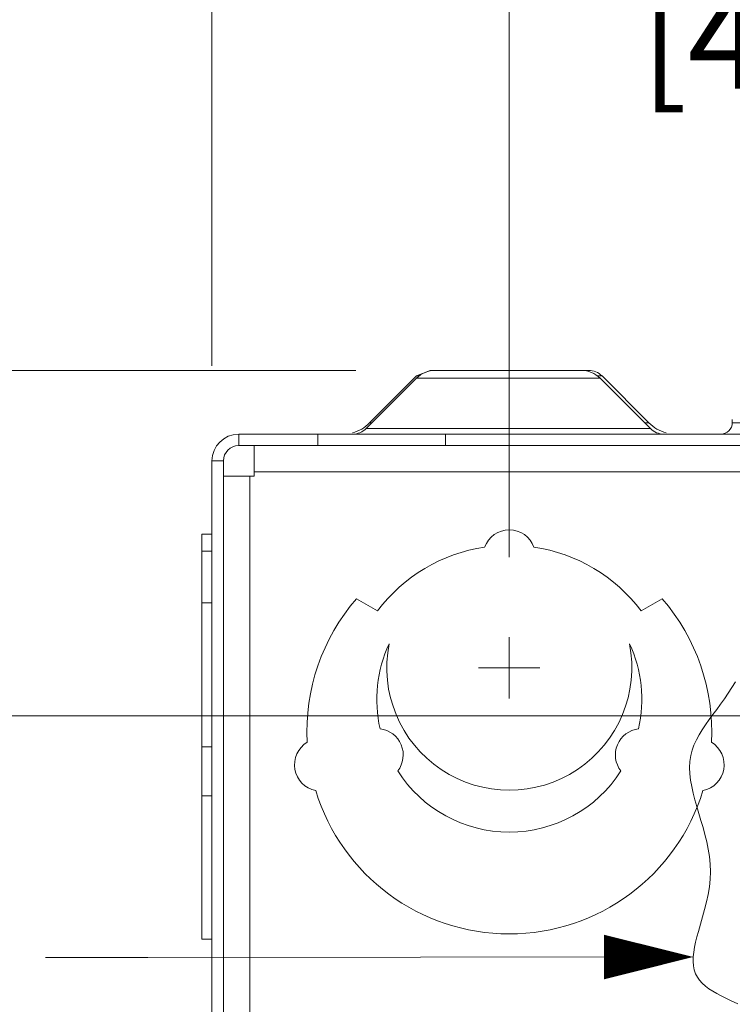
# Model space of a CAD drawing. Units: inches. Extents: x 0 to 246, y 0 to 50.
# Drawn here: x 38 to 40, y 43 to 47 of the extents above; entities that cross this region are included whole.
import ezdxf

# ---------------------------------------------------------------- set-up
doc = ezdxf.new("R2010")
doc.units = ezdxf.units.IN
doc.header["$MEASUREMENT"] = 0
doc.linetypes.add('CENTER2', pattern=[1.125, 0.75, -0.125, 0.125, -0.125])
for name, color, linetype, lineweight in [('CENTER1', 2, 'CENTER2', 20), ('CONTINUOUS1', 7, 'Continuous', 20), ('DIM', 2, 'Continuous', 20), ('TEXT1', 3, 'Continuous', 20)]:
    doc.layers.add(name, color=color, linetype=linetype, lineweight=lineweight)
doc.styles.add('RomanS', font='romans.shx')
doc.dimstyles.new('SchneiderElectric Dual Below', dxfattribs={"dimscale": 0, "dimtxt": 0.1, "dimasz": 0.07, "dimexe": 0.0625, "dimexo": 0.0625, "dimgap": 0.04, "dimtad": 0, "dimtih": 1, "dimtoh": 1, "dimrnd": 0.001, "dimzin": 4, "dimdsep": 46, "dimtxsty": 'RomanS', "dimblk": 'SEArrow', "dimcen": 0.09, "dimclrd": 256, "dimclre": 256, "dimclrt": 256, "dimadec": 0, "dimazin": 1, "dimtfac": 1, "dimtofl": 0, "dimtmove": 0, "dimatfit": 3, "dimldrblk": 'SEArrow', "dimfxl": 1, "dimtolj": 1, "dimtzin": 0, "dimlwd": -1, "dimlwe": -1, "dimarcsym": 0})

# ---------------------------------------------------------------- blocks, each defined once
blk = doc.blocks.new('SEArrow')
at = {"linetype": 'ByBlock', "lineweight": -2}
blk.add_lwpolyline([(0, 0, 0, 0.5, 0), (-1, 0, 0.5, 0.5, 0)], format="xyseb", dxfattribs=at)
blk = doc.blocks.new('*D36')
at = {"layer": 'Defpoints', "color": 0, "transparency": 16777216}
for p in [(39.2745, 45.4747), (36.7001, 44.1207), (41.3235, 44.1207)]:
    blk.add_point(p, dxfattribs=at)
at = {"layer": 'DIM', "transparency": 16777216}
for p, q in [((36.3501, 46.026), (36.7001, 46.026)), ((36.7001, 46.026), (36.7001, 45.4747)), ((38.962, 45.4747), (36.3876, 45.4747)), ((36.7001, 45.1247), (36.7001, 44.4707)), ((41.011, 44.1207), (36.3876, 44.1207))]:
    blk.add_line(p, q, dxfattribs=at)
at = {"layer": 'DIM', "transparency": 16777216, "xscale": 0.35, "yscale": 0.35, "zscale": 0.35}
for p, rotation in [((36.7001, 45.4747), 90), ((36.7001, 44.1207), 270)]:
    blk.add_blockref('SEArrow', p, dxfattribs=dict(at, rotation=rotation))
at = {"layer": 'DIM', "transparency": 16777216, "insert": (34.5501, 46.7344), "char_height": 0.5, "attachment_point": 1, "line_spacing_factor": 0.9, "style": 'RomanS'}
blk.add_mtext('\\A1;1.35\\P{\\H0.8x; [34]', dxfattribs=at)
blk = doc.blocks.new('*D37')
at = {"layer": 'Defpoints', "color": 0, "transparency": 16777216}
for p in [(39.5636, 47.0189), (38.3986, 45.1797), (39.5636, 44.4298)]:
    blk.add_point(p, dxfattribs=at)
at = {"layer": 'DIM', "transparency": 16777216}
for p, q in [((38.3986, 45.4922), (38.3986, 47.3314)), ((39.5636, 44.7423), (39.5636, 47.3314)), ((38.3986, 47.0189), (38.0486, 47.0189)), ((39.2136, 47.0189), (38.7486, 47.0189))]:
    blk.add_line(p, q, dxfattribs=at)
at = {"layer": 'DIM', "transparency": 16777216, "xscale": 0.35, "yscale": 0.35, "zscale": 0.35, "rotation": 180}
blk.add_blockref('SEArrow', (38.3986, 47.0189), dxfattribs=at)
at = {"layer": 'DIM', "transparency": 16777216, "xscale": 0.35, "yscale": 0.35, "zscale": 0.35}
blk.add_blockref('SEArrow', (39.5636, 47.0189), dxfattribs=at)
at = {"layer": 'DIM', "transparency": 16777216, "insert": (37.0486, 47.7272), "char_height": 0.5, "attachment_point": 2, "line_spacing_factor": 0.9, "style": 'RomanS'}
blk.add_mtext('\\A1;1.17\\P{\\H0.8x; [30]', dxfattribs=at)
blk = doc.blocks.new('*D38')
at = {"layer": 'Defpoints', "color": 0, "transparency": 16777216}
for p in [(41.4436, 47.0206), (39.5636, 44.4298), (41.4436, 44.2408)]:
    blk.add_point(p, dxfattribs=at)
at = {"layer": 'DIM', "transparency": 16777216}
for p, q in [((39.5636, 44.7423), (39.5636, 47.3331)), ((41.4436, 44.5533), (41.4436, 47.3331)), ((39.9136, 47.0206), (41.0936, 47.0206))]:
    blk.add_line(p, q, dxfattribs=at)
at = {"layer": 'DIM', "transparency": 16777216, "xscale": 0.35, "yscale": 0.35, "zscale": 0.35, "rotation": 180}
blk.add_blockref('SEArrow', (39.5636, 47.0206), dxfattribs=at)
at = {"layer": 'DIM', "transparency": 16777216, "xscale": 0.35, "yscale": 0.35, "zscale": 0.35}
blk.add_blockref('SEArrow', (41.4436, 47.0206), dxfattribs=at)
at = {"layer": 'DIM', "transparency": 16777216, "insert": (40.5036, 47.729), "char_height": 0.5, "attachment_point": 2, "line_spacing_factor": 0.9, "style": 'RomanS'}
blk.add_mtext('\\A1;1.88\\P{\\H0.8x; [48]', dxfattribs=at)

msp = doc.modelspace()

# ---------------------------------------------------------------- linework, layer by layer
at = {"layer": 'CENTER1'}
for p, q in [((39.5636, 44.1896), (39.5636, 44.4298)), ((39.6837, 44.3097), (39.4435, 44.3097))]:
    msp.add_line(p, q, dxfattribs=at)
at = {"layer": 'CONTINUOUS1'}
for p, q in [((39.003, 45.2466), (39.2002, 45.4439)), ((39.0165, 45.2686), (39.2006, 45.4527)), ((39.2002, 45.4439), (39.919, 45.4439)), ((39.2006, 45.4527), (39.2536, 45.4747)), ((39.2117, 45.4527), (39.2006, 45.4527)), ((39.2536, 45.4747), (39.8736, 45.4747)), ((39.9076, 45.4527), (39.9267, 45.4527)), ((40.1163, 45.2466), (39.919, 45.4439)), ((40.1108, 45.2686), (39.9267, 45.4527)), ((39.0165, 45.2686), (39.0249, 45.2686)), ((40.0943, 45.2686), (40.1108, 45.2686)), ((40.4371, 45.2697), (40.4371, 45.2817)), ((40.4371, 45.2697), (40.7001, 45.2697)), ((38.5036, 45.2247), (38.5036, 45.1797)), ((38.5036, 45.2247), (44.3836, 45.2247)), ((38.8136, 45.2247), (38.8136, 45.1797)), ((39.003, 45.2466), (40.1163, 45.2466)), ((39.3136, 45.2247), (39.3136, 45.1797)), ((38.8136, 45.1797), (38.5036, 45.1797)), ((38.5636, 45.0597), (38.5636, 45.1797)), ((39.3136, 45.1797), (38.8136, 45.1797)), ((39.3136, 45.1797), (43.5736, 45.1797)), ((38.3986, 45.1197), (38.3986, 41.8212)), ((38.3986, 45.1197), (38.4436, 45.1197)), ((38.4436, 45.1197), (38.4436, 41.8212)), ((38.4436, 45.0597), (38.5636, 45.0597)), ((38.5466, 45.0597), (38.5466, 41.8212)), ((44.3236, 45.0767), (38.5636, 45.0767)), ((38.3586, 43.2462), (38.3586, 44.8332)), ((38.3986, 44.8332), (38.3586, 44.8332)), ((38.3986, 44.7657), (38.3586, 44.7657)), ((38.3986, 44.5639), (38.3586, 44.5639)), ((39.0472, 44.5324), (38.9651, 44.5799)), ((40.1621, 44.5799), (40.08, 44.5324)), ((38.3986, 44.0002), (38.3586, 44.0002)), ((38.3986, 43.8081), (38.3586, 43.8081)), ((38.3986, 43.2462), (38.3586, 43.2462))]:
    msp.add_line(p, q, dxfattribs=at)
msp.add_lwpolyline([(40.4494, 44.2549), (40.4358, 44.232), (40.4215, 44.2098), (40.4067, 44.1882), (40.3915, 44.1672), (40.3763, 44.1465), (40.3612, 44.1262), (40.3465, 44.1062), (40.3325, 44.0863), (40.3193, 44.0665), (40.3071, 44.0467), (40.2963, 44.0268), (40.287, 44.0068), (40.2795, 43.9864), (40.2741, 43.9657), (40.2705, 43.9425), (40.2695, 43.9187), (40.2705, 43.8944), (40.2735, 43.8697), (40.278, 43.8444), (40.2838, 43.8187), (40.2907, 43.7926), (40.2982, 43.7661), (40.3062, 43.7391), (40.3144, 43.7117), (40.3224, 43.684), (40.33, 43.6559), (40.3368, 43.6275), (40.3427, 43.5987), (40.3473, 43.5697), (40.3504, 43.5403), (40.3516, 43.5106), (40.3507, 43.4807), (40.3475, 43.4511), (40.3425, 43.4214), (40.3359, 43.3918), (40.3284, 43.3624), (40.3203, 43.3333), (40.3121, 43.3046), (40.3041, 43.2766), (40.2984, 43.2554), (40.2933, 43.2347), (40.2891, 43.2146), (40.2859, 43.1952), (40.2841, 43.1765), (40.2836, 43.1586), (40.2849, 43.1416), (40.288, 43.1256), (40.2932, 43.1105), (40.3002, 43.0973), (40.309, 43.0849), (40.3197, 43.0733), (40.3319, 43.0624), (40.3455, 43.0521), (40.3605, 43.0422), (40.3767, 43.0328), (40.3938, 43.0236), (40.4118, 43.0146), (40.4306, 43.0057), (40.4583, 42.9929)], dxfattribs=at)
for centre, radius, start, end in [((39.2745, 45.3697), 0.105, 90, 135), ((39.8448, 45.3697), 0.105, 45, 90), ((39.8736, 45.3997), 0.075, 45, 90), ((38.9104, 45.3747), 0.15, 284.9987, 315), ((40.2168, 45.3747), 0.15, 225, 255), ((40.3921, 45.2697), 0.045, 270, 0), ((38.5036, 45.1197), 0.105, 90, 180), ((38.9499, 45.2997), 0.075, 270, 315), ((40.1693, 45.2997), 0.075, 225, 270), ((38.5036, 45.1197), 0.06, 90, 180), ((39.5636, 44.7467), 0.103, 20.3083, 159.6917), ((39.5636, 44.1427), 0.647, 98.5864, 142.9533), ((39.5636, 44.1427), 0.647, 37.0467, 81.4136), ((39.5636, 44.0597), 0.793, 139.0043, 183.0422), ((39.5636, 44.0597), 0.793, 356.9578, 40.9957), ((39.5636, 44.1847), 0.519, 155.1211, 192.7108), ((39.5636, 44.3097), 0.48, 168.7864, 11.2136), ((39.5636, 44.1847), 0.519, 347.2892, 24.8789), ((39.045, 43.9682), 0.103, 322.2, 83.1054), ((40.0823, 43.9682), 0.103, 96.8946, 217.8), ((38.825, 43.9294), 0.103, 121.1479, 258.8521), ((40.3022, 43.9294), 0.103, 281.1479, 58.8521), ((39.5636, 44.1847), 0.519, 212.5946, 327.4054), ((39.5636, 44.0597), 0.793, 196.9578, 343.0422)]:
    msp.add_arc(centre, radius, start, end, dxfattribs=at)
at = {"layer": 'TEXT1'}
msp.add_lwpolyline([(37.7471, 43.1738), (38.1471, 43.1738), (40.2841, 43.1765)], dxfattribs=at)

# ---------------------------------------------------------------- block references
at = {"layer": 'TEXT1', "xscale": 0.3499999999999999, "yscale": 0.3499999999999999, "zscale": 0.3499999999999999, "rotation": 0.07161524129800412}
msp.add_blockref('SEArrow', (40.2841, 43.1765), dxfattribs=at)

# ---------------------------------------------------------------- dimensions: what is measured, and where the dimension line sits
at = {"layer": 'DIM'}
for base, p1, p2, picture, middle in [((39.5636226404, 47.0188802173), (38.3986226404, 45.1796531399), (39.5636226404, 44.4297531399), '*D37', (37.0486226404, 47.0188802173)), ((41.4436, 47.0206), (39.5636, 44.4298), (41.4436, 44.2408), '*D38', (40.5036, 47.0206))]:
    dim = msp.add_linear_dim(base=base, p1=p1, p2=p2, dimstyle='SchneiderElectric Dual Below', override={"dimscale": 5, "dimpost": '\\P{\\H0.8x;'}, dxfattribs=at)
    dim.commit()
    dim.dimension.update_dxf_attribs({"geometry": picture, "text_midpoint": middle, "dimtype": 160})
dim = msp.add_linear_dim(base=(36.7001, 44.1207), p1=(39.2745, 45.4747), p2=(41.3235, 44.1207), angle=270, dimstyle='SchneiderElectric Dual Below', override={"dimscale": 5, "dimpost": '\\P{\\H0.8x;', "dimtmove": 1}, dxfattribs=at)
dim.commit()
dim.dimension.update_dxf_attribs({"geometry": '*D36', "text_midpoint": (36.6528, 46.026), "dimtype": 160})

doc.saveas('drawing.dxf')
